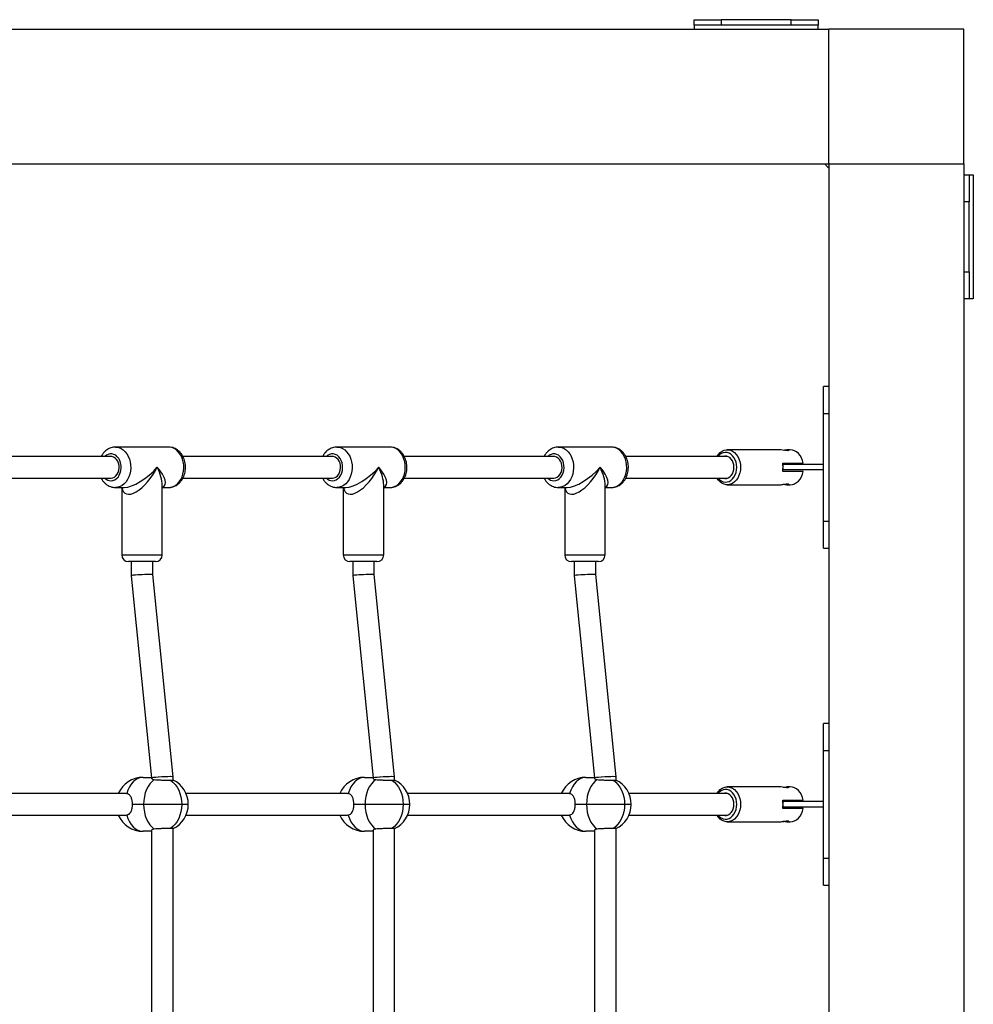
# Model space of a CAD drawing. Units: millimetres. Extents: x -4131 to 4776, y -2294 to 2371.
# Drawn here: x 929 to 1636, y 147 to 878 of the extents above; entities that cross this region are included whole.
import ezdxf

# ---------------------------------------------------------------- set-up
doc = ezdxf.new("R2010")
doc.units = ezdxf.units.MM

msp = doc.modelspace()

# ---------------------------------------------------------------- linework, layer by layer
at = {"color": 7, "linetype": 'Continuous', "lineweight": 25}
for p, q in [((1428.864, 873.8), (1428.864, 877.8)), ((1428.864, 877.8), (1448.864, 877.8)), ((1448.864, 877.8), (1448.864, 873.8)), ((1500.864, 877.8), (1448.864, 877.8)), ((1500.864, 873.8), (1500.864, 877.8)), ((1500.864, 877.8), (1520.864, 877.8)), ((1520.864, 877.8), (1520.864, 873.8)), ((328.864, 870.8), (1528.864, 870.8)), ((1448.864, 873.8), (1428.864, 873.8)), ((1428.864, 873.8), (1428.864, 870.8)), ((1500.864, 873.8), (1448.864, 873.8)), ((1520.864, 873.8), (1500.864, 873.8)), ((1520.864, 870.8), (1520.864, 873.8)), ((1528.864, 770.8), (1528.864, 870.8)), ((1628.864, 870.8), (1528.864, 870.8)), ((1628.864, 770.8), (1628.864, 870.8)), ((328.864, 770.8), (1528.864, 770.8)), ((1528.864, 770.8), (1628.864, 770.8)), ((1528.864, 770.8), (1528.864, -429.2)), ((1628.864, 770.8), (1628.864, -429.2)), ((1628.864, 762.8), (1632.864, 762.8)), ((1632.864, 762.8), (1632.864, 742.8)), ((1632.864, 762.8), (1635.864, 762.8)), ((1635.864, 762.8), (1635.864, 670.8)), ((1632.864, 742.8), (1628.864, 742.8)), ((1632.864, 690.8), (1632.864, 742.8)), ((1628.864, 690.8), (1632.864, 690.8)), ((1632.864, 690.8), (1632.864, 670.8)), ((1632.864, 670.8), (1628.864, 670.8)), ((1635.864, 670.8), (1632.864, 670.8)), ((1528.864, 605.8), (1524.864, 605.8)), ((1524.864, 585.8), (1524.864, 605.8)), ((1524.864, 505.8), (1524.864, 585.8)), ((1524.864, 585.8), (1528.864, 585.8)), ((1039.26, 560.8), (999.859, 560.8)), ((1203.434, 560.8), (1164.033, 560.8)), ((1367.608, 560.8), (1328.206, 560.8)), ((1492.073, 558.8), (1453.492, 558.8)), ((1500.117, 558.8), (1497.617, 558.8)), ((996.575, 553.8), (885.715, 553.8)), ((1160.749, 553.8), (1049.889, 553.8)), ((1324.923, 553.8), (1214.063, 553.8)), ((1453.699, 553.8), (1378.237, 553.8)), ((1494.553, 548.8), (1509.657, 548.8)), ((1494.864, 543.8), (1494.864, 547.8)), ((1524.864, 547.8), (1494.864, 547.8)), ((1509.657, 542.8), (1494.553, 542.8)), ((1524.864, 543.8), (1494.864, 543.8)), ((885.689, 537.8), (996.575, 537.8)), ((1049.863, 537.8), (1160.749, 537.8)), ((1214.037, 537.8), (1324.923, 537.8)), ((1378.211, 537.8), (1453.699, 537.8)), ((999.859, 530.8), (1006.426, 530.8)), ((1004.56, 530.8), (1004.56, 480.8)), ((1034.56, 480.8), (1034.56, 532.666)), ((1034.56, 530.8), (1039.26, 530.8)), ((1164.033, 530.8), (1170.6, 530.8)), ((1168.733, 530.8), (1168.733, 480.8)), ((1198.733, 480.8), (1198.733, 532.666)), ((1198.733, 530.8), (1203.434, 530.8)), ((1328.206, 530.8), (1334.773, 530.8)), ((1332.907, 530.8), (1332.907, 480.8)), ((1362.907, 480.8), (1362.907, 532.666)), ((1362.907, 530.8), (1367.608, 530.8)), ((1453.492, 532.8), (1492.073, 532.8)), ((1497.617, 532.8), (1500.117, 532.8)), ((1524.864, 505.8), (1528.864, 505.8)), ((1524.864, 485.8), (1524.864, 505.8)), ((1524.864, 485.8), (1528.864, 485.8)), ((1004.56, 480.8), (1034.56, 480.8)), ((1029.56, 475.8), (1009.56, 475.8)), ((1011.56, 475.8), (1011.56, 465.4)), ((1027.56, 466.201), (1027.56, 475.8)), ((1168.733, 480.8), (1198.733, 480.8)), ((1193.733, 475.8), (1173.733, 475.8)), ((1175.733, 475.8), (1175.733, 465.4)), ((1191.733, 466.201), (1191.733, 475.8)), ((1332.907, 480.8), (1362.907, 480.8)), ((1357.907, 475.8), (1337.907, 475.8)), ((1339.907, 475.8), (1339.907, 465.4)), ((1355.907, 466.201), (1355.907, 475.8)), ((1011.56, 465.398), (1026.643, 315.399)), ((1042.643, 316.202), (1027.559, 466.202)), ((1175.734, 465.398), (1190.817, 315.399)), ((1206.816, 316.202), (1191.733, 466.202)), ((1339.907, 465.398), (1354.99, 315.399)), ((1370.99, 316.202), (1355.907, 466.202)), ((1528.864, 355.8), (1524.864, 355.8)), ((1524.864, 335.8), (1524.864, 355.8)), ((1524.864, 335.8), (1528.864, 335.8)), ((1524.864, 255.8), (1524.864, 335.8)), ((1020.314, 315.8), (1026.602, 315.8)), ((1026.643, 315.4), (1026.643, 314.956)), ((1042.643, 313.77), (1042.643, 316.2)), ((1184.488, 315.8), (1190.776, 315.8)), ((1190.817, 315.4), (1190.817, 314.956)), ((1206.817, 313.77), (1206.817, 316.2)), ((1348.661, 315.8), (1354.95, 315.8)), ((1354.99, 315.4), (1354.99, 314.956)), ((1370.99, 313.77), (1370.99, 316.2)), ((1492.073, 308.8), (1453.492, 308.8)), ((1500.117, 308.8), (1497.617, 308.8)), ((1007.54, 303.8), (888.045, 303.8)), ((1008.258, 303.737), (1007.543, 303.694)), ((1171.714, 303.8), (1052.219, 303.8)), ((1172.432, 303.737), (1171.717, 303.694)), ((1335.888, 303.8), (1216.393, 303.8)), ((1336.606, 303.737), (1335.891, 303.694)), ((1453.699, 303.8), (1380.567, 303.8)), ((1020.755, 295.8), (1012.459, 295.8)), ((1048.972, 295.8), (1020.755, 295.8)), ((1053.888, 295.8), (1048.972, 295.8)), ((1184.928, 295.8), (1176.633, 295.8)), ((1213.146, 295.8), (1184.928, 295.8)), ((1218.062, 295.8), (1213.146, 295.8)), ((1349.102, 295.8), (1340.807, 295.8)), ((1377.319, 295.8), (1349.102, 295.8)), ((1382.236, 295.8), (1377.319, 295.8)), ((1494.553, 298.8), (1509.657, 298.8)), ((1509.657, 292.8), (1494.553, 292.8)), ((1494.864, 293.8), (1494.864, 297.8)), ((1524.864, 297.8), (1494.864, 297.8)), ((1524.864, 293.8), (1494.864, 293.8)), ((888.045, 287.8), (1007.54, 287.8)), ((1007.544, 287.911), (1008.258, 287.863)), ((1052.219, 287.8), (1171.714, 287.8)), ((1171.718, 287.911), (1172.432, 287.863)), ((1216.393, 287.8), (1335.888, 287.8)), ((1335.892, 287.911), (1336.606, 287.863)), ((1380.567, 287.8), (1453.699, 287.8)), ((1042.643, 65.8), (1042.643, 277.83)), ((1206.817, 65.8), (1206.817, 277.83)), ((1370.99, 65.8), (1370.99, 277.83)), ((1453.492, 282.8), (1492.073, 282.8)), ((1497.617, 282.8), (1500.117, 282.8)), ((1026.643, 275.8), (1020.314, 275.8)), ((1026.643, 276.502), (1026.643, 65.8)), ((1190.817, 275.8), (1184.488, 275.8)), ((1190.817, 276.502), (1190.817, 65.8)), ((1354.99, 275.8), (1348.661, 275.8)), ((1354.99, 276.502), (1354.99, 65.8)), ((1524.864, 235.8), (1524.864, 255.8)), ((1524.864, 255.8), (1528.864, 255.8)), ((1524.864, 235.8), (1528.864, 235.8))]:
    msp.add_line(p, q, dxfattribs=at)
at = {"color": 7, "linetype": 'Continuous', "lineweight": 25, "flags": 128}
for points in [[(996.575, 535.8), (998.002, 535.981), (999.378, 536.516), (1000.652, 537.387), (1001.779, 538.563), (1002.718, 539.999), (1003.435, 541.646), (1003.904, 543.442), (1004.108, 545.324), (1004.04, 547.223), (1003.702, 549.071), (1003.106, 550.8), (1002.275, 552.349), (1001.237, 553.66), (1000.031, 554.688), (998.7, 555.395), (997.292, 555.755), (995.858, 555.755), (994.45, 555.395), (993.119, 554.688), (992.05, 553.8)], [(999.816, 560.8), (1000.725, 560.756), (1002.436, 560.405), (1004.087, 559.712), (1005.639, 558.693), (1007.056, 557.372), (1008.304, 555.78), (1009.354, 553.953), (1010.181, 551.936), (1010.767, 549.775), (1011.096, 547.52), (1011.163, 545.225), (1010.964, 542.944), (1010.505, 540.73), (1009.797, 538.634), (1008.855, 536.707), (1007.703, 534.992), (1006.367, 533.531), (1004.878, 532.357), (1003.272, 531.499), (1001.585, 530.976), (999.859, 530.8), (999.859, 530.8)], [(1039.26, 530.8), (1040.987, 530.976), (1042.674, 531.499), (1044.28, 532.357), (1045.769, 533.531), (1047.105, 534.992), (1048.257, 536.707), (1049.198, 538.634), (1049.907, 540.73), (1050.366, 542.944), (1050.564, 545.225), (1050.498, 547.52), (1050.168, 549.775), (1049.583, 551.936), (1048.756, 553.953), (1047.706, 555.78), (1046.458, 557.372), (1045.041, 558.693), (1043.489, 559.712), (1041.838, 560.405), (1040.126, 560.756), (1039.26, 560.8)], [(1160.749, 535.8), (1162.176, 535.981), (1163.552, 536.516), (1164.826, 537.387), (1165.953, 538.563), (1166.892, 539.999), (1167.609, 541.646), (1168.078, 543.442), (1168.282, 545.324), (1168.214, 547.223), (1167.876, 549.071), (1167.28, 550.8), (1166.449, 552.349), (1165.411, 553.66), (1164.205, 554.688), (1162.874, 555.395), (1161.466, 555.755), (1160.032, 555.755), (1158.624, 555.395), (1157.293, 554.688), (1156.224, 553.8)], [(1163.99, 560.8), (1164.899, 560.756), (1166.61, 560.405), (1168.261, 559.712), (1169.813, 558.693), (1171.23, 557.372), (1172.478, 555.78), (1173.528, 553.953), (1174.355, 551.936), (1174.941, 549.775), (1175.27, 547.52), (1175.337, 545.225), (1175.138, 542.944), (1174.679, 540.73), (1173.971, 538.634), (1173.029, 536.707), (1171.877, 534.992), (1170.541, 533.531), (1169.052, 532.357), (1167.446, 531.499), (1165.759, 530.976), (1164.033, 530.8), (1164.033, 530.8)], [(1203.434, 530.8), (1205.161, 530.976), (1206.847, 531.499), (1208.454, 532.357), (1209.942, 533.531), (1211.279, 534.992), (1212.431, 536.707), (1213.372, 538.634), (1214.081, 540.73), (1214.54, 542.944), (1214.738, 545.225), (1214.672, 547.52), (1214.342, 549.775), (1213.757, 551.936), (1212.929, 553.953), (1211.88, 555.78), (1210.632, 557.372), (1209.215, 558.693), (1207.663, 559.712), (1206.012, 560.405), (1204.3, 560.756), (1203.434, 560.8)], [(1324.923, 535.8), (1326.35, 535.981), (1327.726, 536.516), (1329, 537.387), (1330.127, 538.563), (1331.066, 539.999), (1331.783, 541.646), (1332.252, 543.442), (1332.456, 545.324), (1332.388, 547.223), (1332.05, 549.071), (1331.454, 550.8), (1330.623, 552.349), (1329.585, 553.66), (1328.379, 554.688), (1327.048, 555.395), (1325.64, 555.755), (1324.206, 555.755), (1322.798, 555.395), (1321.467, 554.688), (1320.398, 553.8)], [(1328.164, 560.8), (1329.072, 560.756), (1330.784, 560.405), (1332.435, 559.712), (1333.987, 558.693), (1335.404, 557.372), (1336.652, 555.78), (1337.702, 553.953), (1338.529, 551.936), (1339.114, 549.775), (1339.444, 547.52), (1339.51, 545.225), (1339.312, 542.944), (1338.853, 540.73), (1338.144, 538.634), (1337.203, 536.707), (1336.051, 534.992), (1334.715, 533.531), (1333.226, 532.357), (1331.62, 531.499), (1329.933, 530.976), (1328.206, 530.8), (1328.206, 530.8)], [(1367.608, 530.8), (1369.335, 530.976), (1371.021, 531.499), (1372.628, 532.357), (1374.116, 533.531), (1375.453, 534.992), (1376.605, 536.707), (1377.546, 538.634), (1378.255, 540.73), (1378.714, 542.944), (1378.912, 545.225), (1378.846, 547.52), (1378.516, 549.775), (1377.931, 551.936), (1377.103, 553.953), (1376.053, 555.78), (1374.806, 557.372), (1373.389, 558.693), (1371.837, 559.712), (1370.186, 560.405), (1368.474, 560.756), (1367.608, 560.8)], [(1445.764, 553.8), (1446.852, 555.364), (1448.13, 556.683), (1449.554, 557.705), (1451.085, 558.402), (1452.682, 558.756), (1454.302, 558.756), (1455.899, 558.402), (1457.43, 557.705), (1458.854, 556.683), (1460.132, 555.364), (1461.229, 553.785), (1462.114, 551.987), (1462.765, 550.021), (1463.162, 547.94), (1463.296, 545.8)], [(1460.474, 545.8), (1460.341, 547.764), (1459.945, 549.665), (1459.3, 551.442), (1458.426, 553.037), (1457.351, 554.4), (1456.11, 555.486), (1454.742, 556.262), (1453.292, 556.7), (1451.807, 556.789), (1450.333, 556.524), (1448.918, 555.915), (1447.609, 554.98), (1446.485, 553.8)], [(1494.874, 558.495), (1495.775, 558.639), (1497.118, 558.783), (1498.165, 558.779), (1498.839, 558.644), (1499.111, 558.425), (1498.919, 558.203), (1498.259, 558.089), (1497.262, 558.132), (1496.046, 558.3), (1494.662, 558.53), (1493.245, 558.729), (1492.073, 558.8), (1492.073, 558.8)], [(1509.657, 548.8), (1509.147, 550.864), (1508.385, 552.786), (1507.393, 554.514), (1506.198, 555.998), (1504.833, 557.198), (1503.336, 558.079), (1501.749, 558.619), (1500.117, 558.8)], [(996.575, 537.8), (997.872, 537.987), (999.108, 538.539), (1000.226, 539.431), (1001.173, 540.621), (1001.906, 542.053), (1002.389, 543.66), (1002.6, 545.367), (1002.529, 547.094), (1002.18, 548.761), (1001.569, 550.289), (1000.724, 551.608), (999.686, 552.655), (998.502, 553.381), (997.227, 553.753), (996.575, 553.8)], [(1160.749, 537.8), (1162.046, 537.987), (1163.282, 538.539), (1164.4, 539.431), (1165.347, 540.621), (1166.08, 542.053), (1166.562, 543.66), (1166.773, 545.367), (1166.703, 547.094), (1166.354, 548.761), (1165.743, 550.289), (1164.898, 551.608), (1163.86, 552.655), (1162.676, 553.381), (1161.401, 553.753), (1160.749, 553.8)], [(1324.923, 537.8), (1326.22, 537.987), (1327.456, 538.539), (1328.574, 539.431), (1329.521, 540.621), (1330.253, 542.053), (1330.736, 543.66), (1330.947, 545.367), (1330.877, 547.094), (1330.528, 548.761), (1329.917, 550.289), (1329.072, 551.608), (1328.033, 552.655), (1326.849, 553.381), (1325.575, 553.753), (1324.923, 553.8)], [(1458.4, 545.8), (1458.265, 547.515), (1457.863, 549.156), (1457.212, 550.649), (1456.342, 551.931), (1455.29, 552.945), (1454.101, 553.646), (1452.829, 554.005), (1451.528, 554.005), (1450.659, 553.8)], [(1463.296, 545.8), (1463.162, 543.66), (1462.765, 541.579), (1462.114, 539.613), (1461.229, 537.815), (1460.132, 536.236), (1458.854, 534.917), (1457.43, 533.895), (1455.899, 533.198), (1454.302, 532.844), (1452.682, 532.844), (1451.085, 533.198), (1449.554, 533.895), (1448.13, 534.917), (1446.852, 536.236), (1445.764, 537.8)], [(1446.485, 537.8), (1447.609, 536.62), (1448.918, 535.685), (1450.333, 535.076), (1451.807, 534.811), (1453.292, 534.899), (1454.742, 535.338), (1456.11, 536.113), (1457.351, 537.2), (1458.426, 538.563), (1459.3, 540.158), (1459.945, 541.935), (1460.341, 543.836), (1460.474, 545.8)], [(1450.659, 537.8), (1451.528, 537.595), (1452.829, 537.595), (1454.101, 537.954), (1455.29, 538.655), (1456.342, 539.669), (1457.212, 540.951), (1457.863, 542.444), (1458.265, 544.085), (1458.4, 545.8)], [(1500.117, 532.8), (1501.749, 532.981), (1503.336, 533.52), (1504.833, 534.402), (1506.198, 535.602), (1507.393, 537.086), (1508.385, 538.814), (1509.147, 540.736), (1509.657, 542.8)], [(1020.314, 315.8), (1018.412, 315.589), (1016.55, 314.961), (1014.767, 313.929), (1013.101, 312.514), (1011.588, 310.748), (1010.258, 308.665), (1009.14, 306.312), (1008.258, 303.737)], [(1028.676, 314.158), (1026.985, 312.814), (1025.44, 311.113), (1024.072, 309.088), (1022.912, 306.783), (1021.983, 304.247), (1021.306, 301.532), (1020.893, 298.696), (1020.755, 295.8)], [(1184.488, 315.8), (1182.585, 315.589), (1180.723, 314.961), (1178.941, 313.929), (1177.275, 312.514), (1175.761, 310.748), (1174.432, 308.665), (1173.314, 306.312), (1172.432, 303.737)], [(1192.85, 314.158), (1191.159, 312.814), (1189.614, 311.113), (1188.246, 309.088), (1187.086, 306.783), (1186.157, 304.247), (1185.479, 301.532), (1185.067, 298.696), (1184.928, 295.8)], [(1348.661, 315.8), (1346.759, 315.589), (1344.897, 314.961), (1343.115, 313.929), (1341.449, 312.514), (1339.935, 310.748), (1338.606, 308.665), (1337.488, 306.312), (1336.606, 303.737)], [(1357.024, 314.158), (1355.333, 312.814), (1353.788, 311.113), (1352.42, 309.088), (1351.26, 306.783), (1350.331, 304.247), (1349.653, 301.532), (1349.241, 298.696), (1349.102, 295.8)], [(1040.676, 313.661), (1042.464, 312.253), (1044.09, 310.532), (1045.521, 308.531), (1046.731, 306.288), (1047.697, 303.846), (1048.401, 301.25), (1048.828, 298.551), (1048.972, 295.8)], [(1204.85, 313.661), (1206.638, 312.253), (1208.264, 310.532), (1209.695, 308.531), (1210.905, 306.288), (1211.871, 303.846), (1212.575, 301.25), (1213.002, 298.551), (1213.146, 295.8)], [(1369.024, 313.661), (1370.812, 312.253), (1372.438, 310.532), (1373.869, 308.531), (1375.079, 306.288), (1376.045, 303.846), (1376.749, 301.25), (1377.176, 298.551), (1377.319, 295.8)], [(1445.764, 303.8), (1446.852, 305.364), (1448.13, 306.683), (1449.554, 307.705), (1451.085, 308.402), (1452.682, 308.756), (1454.302, 308.756), (1455.899, 308.402), (1457.43, 307.705), (1458.854, 306.683), (1460.132, 305.364), (1461.229, 303.785), (1462.114, 301.987), (1462.765, 300.021), (1463.162, 297.94), (1463.296, 295.8)], [(1460.474, 295.8), (1460.341, 297.764), (1459.945, 299.665), (1459.3, 301.442), (1458.426, 303.037), (1457.351, 304.4), (1456.11, 305.486), (1454.742, 306.262), (1453.292, 306.7), (1451.807, 306.789), (1450.333, 306.524), (1448.918, 305.915), (1447.609, 304.98), (1446.485, 303.8)], [(1494.874, 308.495), (1495.775, 308.639), (1497.118, 308.783), (1498.165, 308.779), (1498.839, 308.644), (1499.111, 308.425), (1498.919, 308.203), (1498.259, 308.089), (1497.262, 308.132), (1496.046, 308.3), (1494.662, 308.53), (1493.245, 308.729), (1492.073, 308.8), (1492.073, 308.8)], [(1509.657, 298.8), (1509.147, 300.864), (1508.385, 302.786), (1507.393, 304.514), (1506.198, 305.998), (1504.833, 307.198), (1503.336, 308.079), (1501.749, 308.619), (1500.117, 308.8)], [(1458.4, 295.8), (1458.265, 297.515), (1457.863, 299.156), (1457.212, 300.649), (1456.342, 301.931), (1455.29, 302.945), (1454.101, 303.646), (1452.829, 304.005), (1451.528, 304.005), (1450.659, 303.8)], [(1020.755, 295.8), (1020.893, 292.903), (1021.306, 290.068), (1021.983, 287.353), (1022.912, 284.817), (1024.072, 282.512), (1025.44, 280.487), (1026.985, 278.785), (1028.676, 277.442)], [(1048.972, 295.8), (1048.828, 293.049), (1048.401, 290.35), (1047.697, 287.754), (1046.731, 285.312), (1045.521, 283.069), (1044.09, 281.068), (1042.464, 279.347), (1040.676, 277.939)], [(1184.928, 295.8), (1185.067, 292.903), (1185.479, 290.068), (1186.157, 287.353), (1187.086, 284.817), (1188.246, 282.512), (1189.614, 280.487), (1191.159, 278.785), (1192.85, 277.442)], [(1213.146, 295.8), (1213.002, 293.049), (1212.575, 290.35), (1211.871, 287.754), (1210.905, 285.312), (1209.695, 283.069), (1208.264, 281.068), (1206.638, 279.347), (1204.85, 277.939)], [(1349.102, 295.8), (1349.241, 292.903), (1349.653, 290.068), (1350.331, 287.353), (1351.26, 284.817), (1352.42, 282.512), (1353.788, 280.487), (1355.333, 278.785), (1357.024, 277.442)], [(1377.319, 295.8), (1377.176, 293.049), (1376.749, 290.35), (1376.045, 287.754), (1375.079, 285.312), (1373.869, 283.069), (1372.438, 281.068), (1370.812, 279.347), (1369.024, 277.939)], [(1463.296, 295.8), (1463.162, 293.66), (1462.765, 291.579), (1462.114, 289.613), (1461.229, 287.815), (1460.132, 286.236), (1458.854, 284.917), (1457.43, 283.895), (1455.899, 283.198), (1454.302, 282.844), (1452.682, 282.844), (1451.085, 283.198), (1449.554, 283.895), (1448.13, 284.917), (1446.852, 286.236), (1445.764, 287.8)], [(1446.485, 287.8), (1447.609, 286.62), (1448.918, 285.685), (1450.333, 285.076), (1451.807, 284.811), (1453.292, 284.899), (1454.742, 285.338), (1456.11, 286.113), (1457.351, 287.2), (1458.426, 288.563), (1459.3, 290.158), (1459.945, 291.935), (1460.341, 293.836), (1460.474, 295.8)], [(1450.659, 287.8), (1451.528, 287.595), (1452.829, 287.595), (1454.101, 287.954), (1455.29, 288.655), (1456.342, 289.669), (1457.212, 290.951), (1457.863, 292.444), (1458.265, 294.085), (1458.4, 295.8)], [(1500.117, 282.8), (1501.749, 282.981), (1503.336, 283.52), (1504.833, 284.402), (1506.198, 285.602), (1507.393, 287.086), (1508.385, 288.814), (1509.147, 290.736), (1509.657, 292.8)], [(1008.258, 287.863), (1009.14, 285.288), (1010.258, 282.934), (1011.588, 280.852), (1013.101, 279.086), (1014.767, 277.671), (1016.55, 276.639), (1018.412, 276.011), (1020.314, 275.8)], [(1172.432, 287.863), (1173.314, 285.288), (1174.432, 282.934), (1175.761, 280.852), (1177.275, 279.086), (1178.941, 277.671), (1180.723, 276.639), (1182.585, 276.011), (1184.488, 275.8)], [(1336.606, 287.863), (1337.488, 285.288), (1338.606, 282.934), (1339.935, 280.852), (1341.449, 279.086), (1343.115, 277.671), (1344.897, 276.639), (1346.759, 276.011), (1348.661, 275.8)]]:
    msp.add_lwpolyline(points, dxfattribs=at)
at = {"color": 7, "linetype": 'Continuous', "lineweight": 25}
for centre, radius, start, end in [((1532.864, 774.8), 8, 210, 240), ((1477.697, 545.8), 17.121, 349.908326, 10.091674), ((996.751, 542.317), 6.519, 223.856729, 268.452859), ((1160.925, 542.317), 6.519, 223.856729, 268.452859), ((1325.099, 542.317), 6.519, 223.856729, 268.452859), ((1009.56, 480.8), 5, 180, 270), ((1029.56, 480.8), 5, 270, 360), ((1173.733, 480.8), 5, 180, 270), ((1193.733, 480.8), 5, 270, 360), ((1337.907, 480.8), 5, 180, 270), ((1357.907, 480.8), 5, 270, 360), ((1020.314, 295.8), 20, 90, 156.421822), ((1184.488, 295.8), 20, 90, 156.421822), ((1348.661, 295.8), 20, 90, 156.421822), ((1033.888, 295.8), 20, 0, 64.414495), ((1198.062, 295.8), 20, 0, 64.414495), ((1362.236, 295.8), 20, 0, 64.414495), ((1033.888, 295.8), 20, 295.599056, 0), ((1198.062, 295.8), 20, 295.599056, 0), ((1362.236, 295.8), 20, 295.599056, 0), ((1477.697, 295.8), 17.121, 349.908326, 10.091674), ((1020.314, 295.8), 20, 203.578178, 270), ((1184.488, 295.8), 20, 203.578178, 270), ((1348.661, 295.8), 20, 203.578178, 270)]:
    msp.add_arc(centre, radius, start, end, dxfattribs=at)
for centre, major_axis, ratio, start_param, end_param in [((1019.56, 545.8), (12.524, 19.267), 0.4284441, 2.6904858, 4.9840164), ((1019.56, 545.8), (16.59, 13.714), 0.3662339, 3.5586422, 5.1294385), ((1019.56, 545.8), (16.59, -13.714), 0.3662339, 6.0522095, 7.4369321), ((1019.56, 545.8), (-12.524, 19.267), 0.4284441, 3.7243328, 4.4407615), ((1183.733, 545.8), (12.524, 19.267), 0.4284441, 2.6904858, 4.9840164), ((1183.733, 545.8), (16.59, 13.714), 0.3662339, 3.5586422, 5.1294385), ((1183.733, 545.8), (16.59, -13.714), 0.3662339, 6.0522095, 7.4369321), ((1183.733, 545.8), (-12.524, 19.267), 0.4284441, 3.7243328, 4.4407615), ((1347.907, 545.8), (12.524, 19.267), 0.4284441, 2.6904858, 4.9840164), ((1347.907, 545.8), (16.59, 13.714), 0.3662339, 3.5586422, 5.1294385), ((1347.907, 545.8), (16.59, -13.714), 0.3662339, 6.0522095, 7.4369321), ((1347.907, 545.8), (-12.524, 19.267), 0.4284441, 3.7243328, 4.4407615), ((1019.56, 465.8), (8, 0.401), 0.0434777, 0.7142484, 3.1437731), ((1019.56, 465.8), (8, 0.401), 0.0434777, 6.2810049, 9.4225975), ((1019.56, 465.8), (8, 0.401), 0.0434777, 0.0021804, 0.7142484), ((1183.733, 465.8), (8, 0.401), 0.0434777, 0.7142484, 3.1437731), ((1183.733, 465.8), (8, 0.401), 0.0434777, 6.2810049, 9.4225975), ((1183.733, 465.8), (8, 0.401), 0.0434777, 0.0021804, 0.7142484), ((1347.907, 465.8), (8, 0.401), 0.0434777, 0.7142484, 3.1437731), ((1347.907, 465.8), (8, 0.401), 0.0434777, 6.2810049, 9.4225975), ((1347.907, 465.8), (8, 0.401), 0.0434777, 0.0021804, 0.7142484), ((1034.643, 315.8), (8, 0.401), 0.0434777, 0.7142484, 3.1437731), ((1034.643, 315.8), (8, 0.401), 0.0434777, 6.2810049, 9.4225975), ((1034.643, 315.8), (8, 0.401), 0.0434777, 0.0021804, 0.7142484), ((1198.817, 315.8), (8, 0.401), 0.0434777, 0.7142484, 3.1437731), ((1198.817, 315.8), (8, 0.401), 0.0434777, 6.2810049, 9.4225975), ((1198.817, 315.8), (8, 0.401), 0.0434777, 0.0021804, 0.7142484), ((1362.99, 315.8), (8, 0.401), 0.0434777, 0.7142484, 3.1437731), ((1362.99, 315.8), (8, 0.401), 0.0434777, 6.2810049, 9.4225975), ((1362.99, 315.8), (8, 0.401), 0.0434777, 0.0021804, 0.7142484)]:
    msp.add_ellipse(centre, major_axis=major_axis, ratio=ratio, start_param=start_param, end_param=end_param, dxfattribs=at)
for points, knots in [([(999.806, 560.764), (999.597, 560.773), (998.776, 560.807), (997.356, 560.543), (995.604, 559.984), (993.956, 559.118), (992.432, 557.993), (991.068, 556.609), (989.989, 555.204), (989.466, 554.201), (989.258, 553.8)], [0, 0, 0, 0, 0.0481611, 0.1887549, 0.3286944, 0.4691479, 0.6111682, 0.7554723, 0.9023129, 1, 1, 1, 1]), ([(1039.26, 530.8), (1039.7, 530.816), (1040.749, 530.854), (1042.38, 531.213), (1044.099, 531.886), (1045.707, 532.842), (1047.179, 534.059), (1048.492, 535.52), (1049.621, 537.203), (1050.541, 539.076), (1051.228, 541.101), (1051.665, 543.235), (1051.843, 545.431), (1051.754, 547.643), (1051.397, 549.826), (1050.773, 551.934), (1049.889, 553.921), (1048.756, 555.739), (1047.394, 557.339), (1045.836, 558.674), (1044.125, 559.71), (1042.312, 560.406), (1040.704, 560.766), (1039.715, 560.762), (1039.355, 560.76)], [0, 0, 0, 0, 0.0318664, 0.0760593, 0.1201774, 0.1645812, 0.2095718, 0.2553275, 0.3018739, 0.3490978, 0.3968133, 0.4448445, 0.4930754, 0.5414723, 0.5900541, 0.6388417, 0.6878235, 0.7368793, 0.7857752, 0.8341821, 0.8817753, 0.9283627, 0.9739548, 1, 1, 1, 1]), ([(1163.98, 560.764), (1163.771, 560.773), (1162.95, 560.807), (1161.53, 560.543), (1159.778, 559.984), (1158.13, 559.118), (1156.606, 557.993), (1155.242, 556.609), (1154.163, 555.204), (1153.64, 554.201), (1153.432, 553.8)], [0, 0, 0, 0, 0.0481611, 0.1887549, 0.3286944, 0.4691479, 0.6111682, 0.7554723, 0.9023129, 1, 1, 1, 1]), ([(1203.434, 530.8), (1203.874, 530.816), (1204.923, 530.854), (1206.554, 531.213), (1208.273, 531.886), (1209.881, 532.842), (1211.353, 534.059), (1212.666, 535.52), (1213.795, 537.203), (1214.714, 539.076), (1215.401, 541.101), (1215.839, 543.235), (1216.017, 545.431), (1215.928, 547.643), (1215.571, 549.826), (1214.947, 551.934), (1214.063, 553.921), (1212.93, 555.739), (1211.568, 557.339), (1210.01, 558.674), (1208.299, 559.71), (1206.486, 560.406), (1204.878, 560.766), (1203.889, 560.762), (1203.529, 560.76)], [0, 0, 0, 0, 0.0318664, 0.0760593, 0.1201774, 0.1645812, 0.2095718, 0.2553275, 0.3018739, 0.3490978, 0.3968133, 0.4448445, 0.4930754, 0.5414723, 0.5900541, 0.6388417, 0.6878235, 0.7368793, 0.7857752, 0.8341821, 0.8817753, 0.9283627, 0.9739548, 1, 1, 1, 1]), ([(1328.154, 560.764), (1327.945, 560.773), (1327.124, 560.807), (1325.704, 560.543), (1323.952, 559.984), (1322.304, 559.118), (1320.78, 557.993), (1319.416, 556.609), (1318.336, 555.204), (1317.814, 554.201), (1317.605, 553.8)], [0, 0, 0, 0, 0.04816106, 0.1887549, 0.3286944, 0.46914785, 0.61116817, 0.75547225, 0.90231294, 1, 1, 1, 1]), ([(1367.608, 530.8), (1368.048, 530.816), (1369.097, 530.854), (1370.728, 531.213), (1372.447, 531.886), (1374.054, 532.842), (1375.527, 534.059), (1376.84, 535.52), (1377.969, 537.203), (1378.888, 539.076), (1379.575, 541.101), (1380.013, 543.235), (1380.19, 545.431), (1380.102, 547.643), (1379.744, 549.826), (1379.121, 551.934), (1378.237, 553.921), (1377.104, 555.739), (1375.742, 557.339), (1374.184, 558.674), (1372.473, 559.71), (1370.66, 560.406), (1369.052, 560.766), (1368.063, 560.762), (1367.703, 560.76)], [0, 0, 0, 0, 0.0318664, 0.0760593, 0.1201774, 0.1645812, 0.2095718, 0.2553275, 0.3018739, 0.3490978, 0.3968133, 0.4448445, 0.4930754, 0.5414723, 0.5900541, 0.6388417, 0.6878235, 0.7368793, 0.7857752, 0.8341821, 0.8817753, 0.9283627, 0.9739548, 1, 1, 1, 1]), ([(989.259, 537.8), (989.491, 537.359), (990.057, 536.282), (991.235, 534.791), (992.722, 533.355), (994.387, 532.214), (996.17, 531.396), (998.008, 530.892), (999.251, 530.83), (999.859, 530.8)], [0, 0, 0, 0, 0.1072841, 0.2621155, 0.4157809, 0.5672018, 0.7155866, 0.8607399, 1, 1, 1, 1]), ([(1153.433, 537.8), (1153.664, 537.359), (1154.231, 536.282), (1155.408, 534.791), (1156.896, 533.355), (1158.561, 532.214), (1160.344, 531.396), (1162.182, 530.892), (1163.424, 530.83), (1164.033, 530.8)], [0, 0, 0, 0, 0.1072841, 0.2621155, 0.4157809, 0.5672018, 0.7155866, 0.8607399, 1, 1, 1, 1]), ([(1317.606, 537.8), (1317.838, 537.359), (1318.405, 536.282), (1319.582, 534.791), (1321.069, 533.355), (1322.735, 532.214), (1324.518, 531.396), (1326.356, 530.892), (1327.598, 530.83), (1328.206, 530.8)], [0, 0, 0, 0, 0.1072841, 0.2621155, 0.4157809, 0.5672018, 0.7155866, 0.8607399, 1, 1, 1, 1]), ([(1492.073, 532.8), (1492.452, 532.815), (1493.211, 532.845), (1494.602, 533.055), (1496.019, 533.302), (1497.336, 533.496), (1498.363, 533.536), (1498.99, 533.413), (1499.19, 533.188), (1498.928, 532.945), (1498.199, 532.792), (1497.11, 532.797), (1495.95, 532.926), (1495.186, 533.053), (1494.872, 533.105)], [0, 0, 0, 0, 0.0844155, 0.1687338, 0.2556101, 0.3448289, 0.4311069, 0.5136421, 0.5975042, 0.6855587, 0.7743795, 0.8594701, 0.9422385, 1, 1, 1, 1]), ([(1026.719, 315.096), (1026.739, 314.955), (1026.785, 314.622), (1027.653, 314.271), (1028.459, 314.182), (1028.676, 314.158)], [0, 0, 0, 0, 0.3505326, 0.825274, 1, 1, 1, 1]), ([(1028.676, 314.158), (1029.342, 314.108), (1030.674, 314.009), (1033.305, 313.868), (1036.025, 313.755), (1038.669, 313.676), (1040.002, 313.666), (1040.676, 313.661)], [0, 0, 0, 0, 0.1993031, 0.3986232, 0.5978613, 0.7968425, 1, 1, 1, 1]), ([(1190.893, 315.096), (1190.913, 314.955), (1190.959, 314.622), (1191.827, 314.271), (1192.633, 314.182), (1192.85, 314.158)], [0, 0, 0, 0, 0.3505326, 0.825274, 1, 1, 1, 1]), ([(1192.85, 314.158), (1193.516, 314.108), (1194.848, 314.009), (1197.479, 313.868), (1200.199, 313.755), (1202.843, 313.676), (1204.176, 313.666), (1204.85, 313.661)], [0, 0, 0, 0, 0.1993031, 0.3986232, 0.5978613, 0.7968425, 1, 1, 1, 1]), ([(1355.067, 315.096), (1355.086, 314.955), (1355.132, 314.622), (1356.001, 314.271), (1356.807, 314.182), (1357.024, 314.158)], [0, 0, 0, 0, 0.3505326, 0.825274, 1, 1, 1, 1]), ([(1357.024, 314.158), (1357.69, 314.108), (1359.022, 314.009), (1361.652, 313.868), (1364.373, 313.755), (1367.017, 313.676), (1368.35, 313.666), (1369.024, 313.661)], [0, 0, 0, 0, 0.1993031, 0.3986232, 0.5978613, 0.7968425, 1, 1, 1, 1]), ([(1040.676, 313.661), (1041.183, 313.666), (1042.196, 313.677), (1042.751, 313.725), (1042.609, 313.767), (1042.593, 313.772)], [0, 0, 0, 0, 0.4703777, 0.9407783, 1, 1, 1, 1]), ([(1204.85, 313.661), (1205.357, 313.666), (1206.37, 313.677), (1206.925, 313.725), (1206.783, 313.767), (1206.767, 313.772)], [0, 0, 0, 0, 0.4703777, 0.9407783, 1, 1, 1, 1]), ([(1369.024, 313.661), (1369.53, 313.666), (1370.544, 313.677), (1371.099, 313.725), (1370.957, 313.767), (1370.941, 313.772)], [0, 0, 0, 0, 0.4703777, 0.9407783, 1, 1, 1, 1]), ([(1012.459, 295.8), (1012.419, 296.662), (1012.34, 298.383), (1011.697, 300.699), (1010.634, 302.538), (1009.386, 303.472), (1008.497, 303.681), (1008.258, 303.737)], [0, 0, 0, 0, 0.2209147, 0.4414689, 0.6715086, 0.9116261, 1, 1, 1, 1]), ([(1176.633, 295.8), (1176.593, 296.662), (1176.514, 298.383), (1175.871, 300.699), (1174.808, 302.538), (1173.56, 303.472), (1172.671, 303.681), (1172.432, 303.737)], [0, 0, 0, 0, 0.2209147, 0.4414689, 0.6715086, 0.9116261, 1, 1, 1, 1]), ([(1340.807, 295.8), (1340.767, 296.662), (1340.688, 298.383), (1340.045, 300.699), (1338.982, 302.538), (1337.734, 303.472), (1336.845, 303.681), (1336.606, 303.737)], [0, 0, 0, 0, 0.2209147, 0.4414689, 0.6715086, 0.9116261, 1, 1, 1, 1]), ([(1008.258, 287.863), (1008.852, 288.057), (1010.038, 288.445), (1011.293, 290.036), (1012.13, 292.221), (1012.434, 294.306), (1012.454, 295.513), (1012.459, 295.8)], [0, 0, 0, 0, 0.2261503, 0.4517804, 0.6891107, 0.9260184, 1, 1, 1, 1]), ([(1172.432, 287.863), (1173.026, 288.057), (1174.212, 288.445), (1175.467, 290.036), (1176.304, 292.221), (1176.608, 294.306), (1176.628, 295.513), (1176.633, 295.8)], [0, 0, 0, 0, 0.2261503, 0.4517804, 0.6891107, 0.9260184, 1, 1, 1, 1]), ([(1336.606, 287.863), (1337.2, 288.057), (1338.386, 288.445), (1339.641, 290.036), (1340.478, 292.221), (1340.782, 294.306), (1340.802, 295.513), (1340.807, 295.8)], [0, 0, 0, 0, 0.2261503, 0.4517804, 0.6891107, 0.9260184, 1, 1, 1, 1]), ([(1040.676, 277.939), (1040.019, 277.934), (1038.707, 277.925), (1036.096, 277.848), (1033.382, 277.735), (1030.72, 277.594), (1029.365, 277.493), (1028.676, 277.442)], [0, 0, 0, 0, 0.1985104, 0.3970305, 0.5956927, 0.7946486, 1, 1, 1, 1]), ([(1042.602, 277.828), (1042.615, 277.832), (1042.761, 277.874), (1042.214, 277.922), (1041.192, 277.934), (1040.676, 277.939)], [0, 0, 0, 0, 0.0470403, 0.5185717, 1, 1, 1, 1]), ([(1204.85, 277.939), (1204.193, 277.934), (1202.881, 277.925), (1200.269, 277.848), (1197.556, 277.735), (1194.894, 277.594), (1193.538, 277.493), (1192.85, 277.442)], [0, 0, 0, 0, 0.19851041, 0.39703048, 0.59569268, 0.79464861, 1, 1, 1, 1]), ([(1206.776, 277.828), (1206.789, 277.832), (1206.935, 277.874), (1206.388, 277.922), (1205.366, 277.934), (1204.85, 277.939)], [0, 0, 0, 0, 0.0470403, 0.5185717, 1, 1, 1, 1]), ([(1369.024, 277.939), (1368.367, 277.934), (1367.054, 277.925), (1364.443, 277.848), (1361.73, 277.735), (1359.068, 277.594), (1357.712, 277.493), (1357.024, 277.442)], [0, 0, 0, 0, 0.19851041, 0.39703048, 0.59569268, 0.79464861, 1, 1, 1, 1]), ([(1370.95, 277.828), (1370.963, 277.832), (1371.109, 277.874), (1370.562, 277.922), (1369.54, 277.934), (1369.024, 277.939)], [0, 0, 0, 0, 0.0470403, 0.5185717, 1, 1, 1, 1]), ([(1492.073, 282.8), (1492.452, 282.815), (1493.211, 282.845), (1494.602, 283.055), (1496.019, 283.302), (1497.336, 283.496), (1498.363, 283.536), (1498.99, 283.413), (1499.19, 283.188), (1498.928, 282.945), (1498.199, 282.792), (1497.11, 282.797), (1495.95, 282.926), (1495.186, 283.053), (1494.872, 283.105)], [0, 0, 0, 0, 0.0844155, 0.1687338, 0.2556101, 0.3448289, 0.4311069, 0.5136421, 0.5975042, 0.6855587, 0.7743795, 0.8594701, 0.9422385, 1, 1, 1, 1]), ([(1028.676, 277.442), (1028.168, 277.36), (1027.153, 277.195), (1026.571, 276.753), (1026.699, 276.551), (1026.723, 276.513)], [0, 0, 0, 0, 0.4477483, 0.8944667, 1, 1, 1, 1]), ([(1192.85, 277.442), (1192.342, 277.36), (1191.327, 277.195), (1190.745, 276.753), (1190.873, 276.551), (1190.897, 276.513)], [0, 0, 0, 0, 0.4477483, 0.8944667, 1, 1, 1, 1]), ([(1357.024, 277.442), (1356.516, 277.36), (1355.501, 277.195), (1354.919, 276.753), (1355.047, 276.551), (1355.071, 276.513)], [0, 0, 0, 0, 0.4477483, 0.8944667, 1, 1, 1, 1])]:
    msp.add_open_spline(points, degree=3, knots=knots, dxfattribs=at)

doc.saveas('drawing.dxf')
